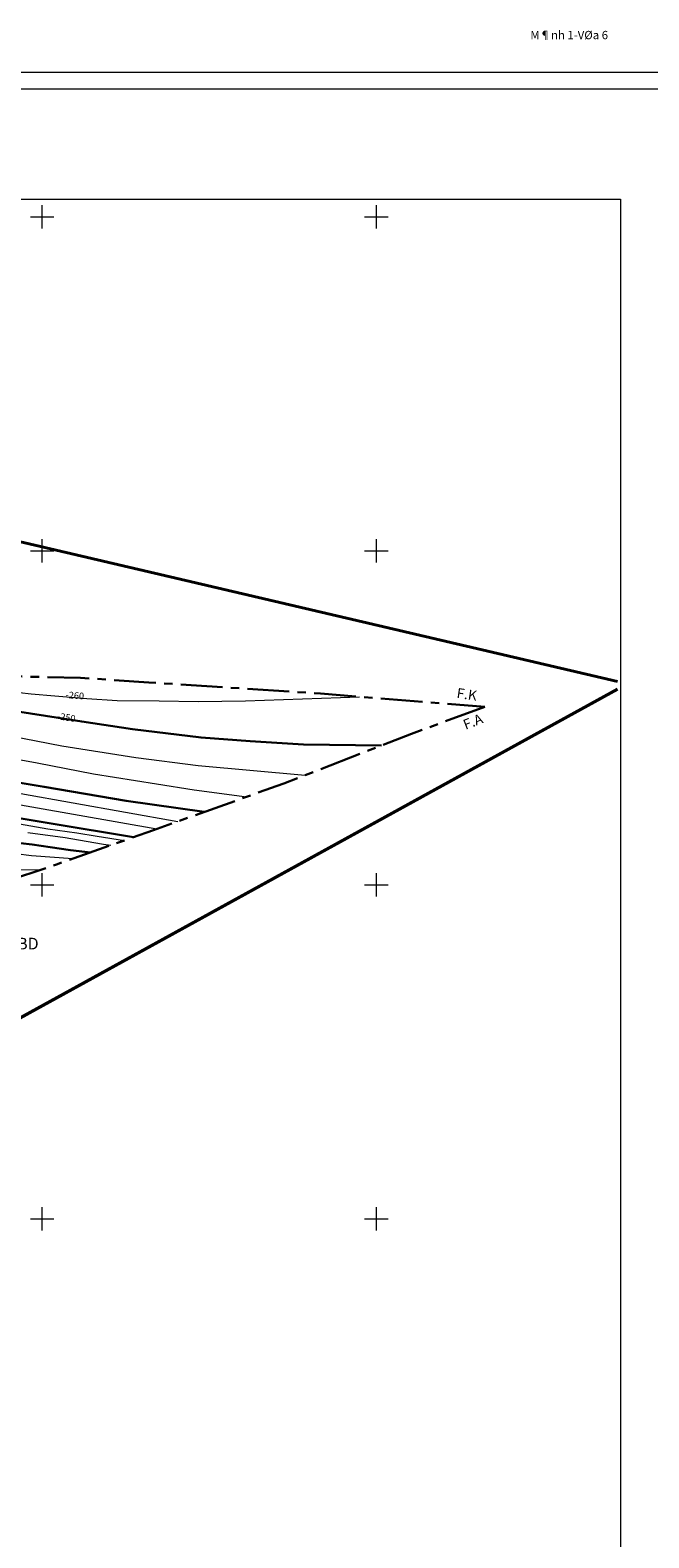
# Model space of a CAD drawing. Units: millimetres. Extents: x 431490 to 439752, y 2321148 to 2324026.
# Drawn here: x 438793 to 439163, y 2323009 to 2323912 of the extents above; entities that cross this region are included whole.
import ezdxf
from ezdxf.enums import TextEntityAlignment as Align

# ---------------------------------------------------------------- set-up
doc = ezdxf.new("R2010")
doc.units = ezdxf.units.MM
doc.header["$MEASUREMENT"] = 0
doc.linetypes.add('CENTER', pattern=[2, 1.25, -0.25, 0.25, -0.25])
for name, color, linetype, lineweight in [('Dangtru', 5, 'CONTINUOUS', 0), ('Duong_Muc_Cai', 34, 'CONTINUOUS', 30), ('Duong_Muc_Con', 34, 'CONTINUOUS', 0), ('Dutgay', 1, 'DGayha', 70), ('KHUNG', 7, 'CONTINUOUS', 0), ('ktkt', 2, 'CONTINUOUS', 20), ('RG_Ha_Tu', 192, 'CONTINUOUS', 0)]:
    doc.layers.add(name, color=color, linetype=linetype, lineweight=lineweight)
for name, color, linetype in [('KHUNG_CHUAN', 5, 'CONTINUOUS'), ('RANH_GIOI_MO_MOI', 3, 'CONTINUOUS'), ('TUYEN', 7, 'CONTINUOUS'), ('Via_7', 34, 'CONTINUOUS')]:
    doc.layers.add(name, color=color, linetype=linetype)
doc.styles.get("Standard").update_dxf_attribs({"font": 'vnromanc.shx', "height": 5})
doc.styles.add('Texvia', font='VHTIME.ttf', dxfattribs={"height": 5})
doc.styles.add('tuyen', font='VHTIME.ttf', dxfattribs={"height": 14})
doc.styles.add('VNTIME', font='VNTIME.ttf')
doc.styles.add('vnTimeI', font='txt', dxfattribs={"height": 2.5})
doc.linetypes.add('DGayha', pattern='A,12.1,-5,["-",Standard,S=2,R=0,X=-2,Y=-1.27],-2.5', length=19.6)
doc.linetypes.add('RG_MO', pattern='A,2,-0.2,[130,ltypeshp.shx,S=0.2,R=0,X=0,Y=0],-0.2,[130,ltypeshp.shx,S=0.2,R=0,X=0,Y=0],-0.2,1', length=3.6)

msp = doc.modelspace()

# ---------------------------------------------------------------- linework, layer by layer
at = {"layer": 'Duong_Muc_Cai', "ltscale": 5}
for points in [[(438679.33, 2323516.94), (438736.71, 2323510.9), (438786.64, 2323503.54), (438823.72, 2323497.65), (438854.02, 2323493.23), (438895.14, 2323488.11), (438924.54, 2323486.05), (438956.39, 2323483.94), (439003.17, 2323483.37)], [(438741.06, 2323468.49), (438801.12, 2323458.63), (438850.3, 2323450.3), (438897.04, 2323443.55)], [(438721.74, 2323450.54), (438805.34, 2323436.66), (438854.6, 2323428.42)], [(438772.92, 2323426.38), (438794.05, 2323423.98), (438804.72, 2323422.49), (438817.01, 2323420.66), (438829.01, 2323419.38)]]:
    msp.add_lwpolyline(points, dxfattribs=at)
at = {"layer": 'Duong_Muc_Con', "lineweight": 5}
for points in [[(438706.32, 2323520.49), (438723.65, 2323519.8), (438733.46, 2323519.33), (438745.71, 2323519.04), (438756.93, 2323518.15), (438772.2, 2323516.6), (438793.47, 2323514.31), (438807.53, 2323513.01), (438826.73, 2323511.58), (438844.91, 2323510.27), (438870.07, 2323510.07), (438893.34, 2323509.74), (438921.65, 2323510.16), (438989.95, 2323512.6)], [(438758.36, 2323493.54), (438811.86, 2323483.22), (438856.15, 2323476.18), (438893.3, 2323471.31), (438957.32, 2323465.53)], [(438747.65, 2323481.99), (438796.93, 2323472.88), (438830.74, 2323466.41), (438868.37, 2323460.33), (438891, 2323456.73), (438922.56, 2323452.69)], [(438787.23, 2323454.64), (438881.26, 2323437.9)], [(438779.72, 2323437.58), (438803.34, 2323433.47), (438820.72, 2323431.01), (438832.99, 2323429.11), (438849.34, 2323426.56)], [(438791.48, 2323431.27), (438813.83, 2323428.2), (438826.29, 2323426.02), (438836.74, 2323424.35), (438841.2, 2323423.69)], [(438774.66, 2323419.83), (438793.59, 2323417.55), (438818.33, 2323415.61)], [(438785.64, 2323409.2), (438798.8, 2323408.87)]]:
    msp.add_lwpolyline(points, dxfattribs=at)
at = {"layer": 'Dutgay', "color": 1, "linetype": 'CENTER', "lineweight": 30, "ltscale": 20, "flags": 128}
for points in [[(438088.19, 2323487.03), (438161.07, 2323477.23), (438187.54, 2323473.66), (438208.24, 2323471.65), (438214.1, 2323471.3), (438240.8, 2323470.97), (438267.49, 2323472.41), (438288.55, 2323474.59), (438307.65, 2323477.41), (438309.47, 2323477.73), (438330.25, 2323481.68), (438351.03, 2323485.65), (438365.14, 2323487.97), (438383.21, 2323490.19), (438408.31, 2323492.79), (438420.95, 2323492.81), (438451.29, 2323491.34), (438478.85, 2323489.87), (438520.08, 2323493.72), (438561.84, 2323501.23), (438621.8, 2323510.64), (438637.72, 2323511.86), (438661.96, 2323514.53), (438684.69, 2323517.69), (438706.32, 2323520.49), (438726.79, 2323522.81), (438745.65, 2323524.22), (438766.19, 2323525.16), (438793.38, 2323524.52), (438822.95, 2323523.88), (438863.83, 2323521.15), (438898.58, 2323518.88), (438966.6, 2323514.47), (439064.9, 2323506.61)], [(439064.9, 2323506.61), (439021.13, 2323490.36), (438944.57, 2323460.57), (438866.59, 2323432.65), (438809.15, 2323412.37), (438780.51, 2323402.7), (438747.78, 2323395.78), (438723.35, 2323392.71), (438704.03, 2323388.81), (438689.03, 2323384.48), (438675.59, 2323379.05), (438663.05, 2323372.08), (438652.6, 2323364.11), (438640.57, 2323354.55), (438617.26, 2323337.13), (438592.67, 2323319.13), (438564.35, 2323298.75), (438547.82, 2323288.04), (438527.82, 2323276.87), (438508.28, 2323266.4), (438490.4, 2323255.58), (438483.06, 2323250.19), (438467.75, 2323241.63), (438460.82, 2323237.39), (438456.59, 2323234.92), (438450.98, 2323233.15), (438440.7, 2323230.15), (438429.11, 2323227.24), (438414.63, 2323223.27), (438401.2, 2323220.36), (438384.87, 2323217.96), (438373.19, 2323215.04), (438369.44, 2323213.53), (438365.25, 2323211.85), (438363.04, 2323210.44), (438361.75, 2323209.15), (438359.79, 2323206.33), (438356.09, 2323200.58), (438352.62, 2323193.32), (438351.29, 2323190.47), (438348.9, 2323186.15), (438344.16, 2323179.59), (438338.52, 2323173.76), (438329.71, 2323167.21), (438320.74, 2323162.61), (438319.94, 2323162.28), (438309.58, 2323158.84), (438298.94, 2323156.21), (438291.86, 2323154.98), (438274.8, 2323151.25), (438237.9, 2323145.15)]]:
    msp.add_lwpolyline(points, dxfattribs=at)
at = {"layer": 'KHUNG', "lineweight": 5}
for p, q in [((438800, 2323793), (438800, 2323807)), ((439000, 2323793), (439000, 2323807)), ((438793, 2323800), (438807, 2323800)), ((438993, 2323800), (439007, 2323800)), ((438800, 2323593), (438800, 2323607)), ((439000, 2323593), (439000, 2323607)), ((438793, 2323600), (438807, 2323600)), ((438993, 2323600), (439007, 2323600)), ((438800, 2323393), (438800, 2323407)), ((439000, 2323393), (439000, 2323407)), ((438793, 2323400), (438807, 2323400)), ((438993, 2323400), (439007, 2323400)), ((438793, 2323200), (438807, 2323200)), ((438800, 2323193), (438800, 2323207)), ((438993, 2323200), (439007, 2323200)), ((439000, 2323193), (439000, 2323207))]:
    msp.add_line(p, q, dxfattribs=at)
for points in [[(431489.75, 2323886.64), (439751.64, 2323886.64), (439751.64, 2321147.94), (431489.75, 2321147.94)], [(431539.75, 2323876.64), (439741.64, 2323876.64), (439741.64, 2321157.94), (431539.75, 2321157.94)]]:
    msp.add_lwpolyline(points, close=True, dxfattribs=at)
at = {"layer": 'KHUNG', "color": 2, "lineweight": 5}
msp.add_lwpolyline([(436091.87, 2323810.59), (439146.2, 2323810.59), (439146.2, 2322314.52), (436091.87, 2322314.52)], close=True, dxfattribs=at)
at = {"layer": 'ktkt', "color": 201, "linetype": 'RG_MO', "lineweight": 40, "ltscale": 10, "flags": 128}
msp.add_lwpolyline([(439144.32, 2323517.05), (438481.99, 2323152.36), (438481.99, 2323152.36), (438481.99, 2323152.36)], dxfattribs=at)
at = {"layer": 'RANH_GIOI_MO_MOI', "color": 82, "linetype": 'RG_MO', "lineweight": 40, "ltscale": 20, "flags": 128}
msp.add_lwpolyline([(439144.32, 2323517.05), (438481.97, 2323152.36), (437959.21, 2323063.56), (436366.79, 2322200.2), (435848.42, 2321199.54), (435468.35, 2321278.93), (434418.51, 2321279.3), (433928.17, 2321539.49), (433928.58, 2321281.53), (433648.63, 2321276.1), (433100.72, 2321271.24), (433069.07, 2321688.13), (431898.23, 2321693.3), (432196.86, 2322543.64), (433196.75, 2322520.2), (433346.14, 2322895.38), (433696.09, 2322895.93), (433694.52, 2323895.78)], dxfattribs=at)
at = {"layer": 'RG_Ha_Tu', "color": 192, "linetype": 'RG_MO', "lineweight": 40, "ltscale": 10, "flags": 128}
msp.add_lwpolyline([(437344.3, 2323701.51), (438369.14, 2323703.11), (439144.32, 2323521.76)], dxfattribs=at)
at = {"layer": 'Via_7', "lineweight": 0}
msp.add_lwpolyline([(438772.11, 2323450.35), (438868.69, 2323433.4)], dxfattribs=at)

# ---------------------------------------------------------------- texts
at = {"layer": 'Dangtru', "color": 32, "ltscale": 2, "style": 'vnTimeI'}
for s, rotation, p in [('-260', 355.65466, (438819.56, 2323512.83)), ('-250', 350.87809, (438814.4, 2323499.73))]:
    msp.add_text(s, height=4, rotation=rotation, dxfattribs=at).set_placement(p, align=Align.MIDDLE)
at = {"layer": 'Dutgay', "ltscale": 2, "style": 'Texvia'}
for s, rotation, p in [('F.K', 351.78542, (439047.76, 2323511.92)), ('F.A', 21.34363, (439053.4, 2323492.73))]:
    msp.add_text(s, height=6, rotation=rotation, dxfattribs=at).set_placement(p)
at = {"layer": 'KHUNG_CHUAN', "style": 'VNTIME'}
msp.add_text('M¶nh 1-VØa 6', height=5, dxfattribs=at).set_placement((439092.17, 2323906.29))
at = {"layer": 'TUYEN', "ltscale": 0.2, "style": 'tuyen'}
msp.add_text('T.XVI-BD', height=7, dxfattribs=at).set_placement((438759.61, 2323361.23))

doc.saveas('drawing.dxf')
